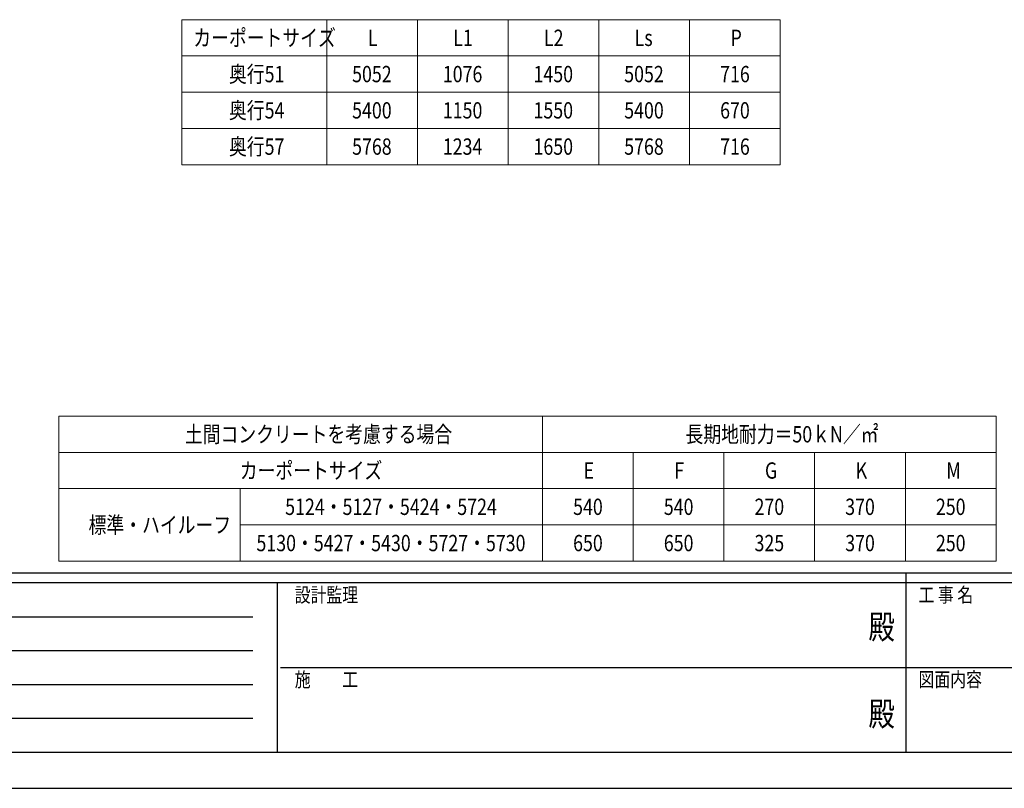
# Model space of a CAD drawing. Units: millimetres. Extents: x 0 to 33640, y 0 to 23760.
# Drawn here: x 9472 to 17614, y 0 to 6359 of the extents above; entities that cross this region are included whole.
import ezdxf
from ezdxf.enums import TextEntityAlignment as Align

# ---------------------------------------------------------------- set-up
doc = ezdxf.new("R2010")
doc.units = ezdxf.units.MM
doc.header["$PDMODE"] = 64
doc.header["$PDSIZE"] = 0.05
doc.layers.add('TABLE1', color=255, linetype='Continuous', lineweight=13)
doc.layers.add('YKK_ZWAK', color=7, linetype='Continuous', lineweight=30)
doc.styles.add('text-b', font='extslim2.shx', dxfattribs={"width": 0.8, "bigfont": 'extfont2.shx'})

msp = doc.modelspace()

# ---------------------------------------------------------------- linework, layer by layer
at = {"layer": 'TABLE1'}
for p, q in [((10811.6, 6359.1), (15761.6, 6359.1)), ((10811.6, 6359.1), (10811.6, 5159.1)), ((12011.6, 6359.1), (12011.6, 5159.1)), ((12761.6, 6359.1), (12761.6, 5159.1)), ((13511.6, 6359.1), (13511.6, 5159.1)), ((14261.6, 6359.1), (14261.6, 5159.1)), ((15011.6, 6359.1), (15011.6, 5159.1)), ((15761.6, 6359.1), (15761.6, 5159.1)), ((10811.6, 6059.1), (15761.6, 6059.1)), ((10811.6, 5759.1), (15761.6, 5759.1)), ((10811.6, 5459.1), (15761.6, 5459.1)), ((10811.6, 5159.1), (15761.6, 5159.1)), ((9795.9, 3079.1), (17545.9, 3079.1)), ((9795.9, 3079.1), (9795.9, 1879.1)), ((13795.9, 3079.1), (13795.9, 1879.1)), ((17545.9, 3079.1), (17545.9, 1879.1)), ((9795.9, 2779.1), (17545.9, 2779.1)), ((14545.9, 2779.1), (14545.9, 1879.1)), ((15295.9, 2779.1), (15295.9, 1879.1)), ((16045.9, 2779.1), (16045.9, 1879.1)), ((16795.9, 2779.1), (16795.9, 1879.1)), ((9795.9, 2479.1), (17545.9, 2479.1)), ((11295.9, 2479.1), (11295.9, 1879.1)), ((11295.9, 2179.1), (17545.9, 2179.1)), ((9795.9, 1879.1), (17545.9, 1879.1))]:
    msp.add_line(p, q, dxfattribs=at)
at = {"layer": 'YKK_ZWAK'}
for p, q in [((32400.1, 1780), (1200.1, 1780)), ((16800.1, 1780), (16800.1, 300)), ((11600.1, 1700), (1200.1, 1700)), ((11600.1, 1700), (11600.1, 300)), ((16800.1, 1700), (11600.1, 1700)), ((22000.1, 1700), (16800.1, 1700)), ((1370.1, 1420), (11400.1, 1420)), ((1370.1, 1140), (11400.1, 1140)), ((11630.1, 1000), (16800.1, 1000)), ((16800.1, 1000), (22000.1, 1000)), ((1370.1, 860), (11400.1, 860)), ((1370.1, 580), (11400.1, 580)), ((1200.1, 300), (11600.1, 300)), ((11600.1, 300), (16800.1, 300)), ((16800.1, 300), (22000.1, 300)), ((0, 0), (33640, 0))]:
    msp.add_line(p, q, dxfattribs=at)
msp.add_point((16800.1, 300), dxfattribs=at)

# ---------------------------------------------------------------- texts
at = {"layer": 'TABLE1', "style": 'text-b', "width": 0.8}
for s, p in [('カーポートサイズ', (10907.6, 6141.6)), ('L', (12350.6, 6141.6)), ('L1', (13057.4, 6141.6)), ('L2', (13807.4, 6141.6)), ('Ls', (14557.4, 6141.6)), ('P', (15350.6, 6141.6)), ('奥行51', (11202.8, 5841.6)), ('5052', (12221, 5841.6)), ('1076', (12971, 5841.6)), ('1450', (13721, 5841.6)), ('5052', (14471, 5841.6)), ('716', (15264.2, 5841.6)), ('奥行54', (11202.8, 5541.6)), ('5400', (12221, 5541.6)), ('1150', (12971, 5541.6)), ('1550', (13721, 5541.6)), ('5400', (14471, 5541.6)), ('670', (15264.2, 5541.6)), ('奥行57', (11202.8, 5241.6)), ('5768', (12221, 5241.6)), ('1234', (12971, 5241.6)), ('1650', (13721, 5241.6)), ('5768', (14471, 5241.6)), ('716', (15264.2, 5241.6)), ('土間コンクリートを考慮する場合', (10838.3, 2861.6)), ('長期地耐力＝50ｋN／㎡', (14977.9, 2861.6)), ('カーポートサイズ', (11291.9, 2561.6)), ('E', (14134.9, 2561.6)), ('F', (14884.9, 2561.6)), ('G', (15634.9, 2561.6)), ('K', (16384.9, 2561.6)), ('M', (17134.9, 2561.6)), ('5124・5127・5424・5724', (11667.5, 2261.6)), ('540', (14048.5, 2261.6)), ('540', (14798.5, 2261.6)), ('270', (15548.5, 2261.6)), ('370', (16298.5, 2261.6)), ('250', (17048.5, 2261.6)), ('標準・ハイルーフ', (10041.9, 2111.6)), ('5130・5427・5430・5727・5730', (11429.9, 1961.6)), ('650', (14048.5, 1961.6)), ('650', (14798.5, 1961.6)), ('325', (15548.5, 1961.6)), ('370', (16298.5, 1961.6)), ('250', (17048.5, 1961.6))]:
    msp.add_text(s, height=135, dxfattribs=at).set_placement(p)
at = {"layer": 'YKK_ZWAK', "style": 'text-b', "width": 0.8}
for s, p in [('設計監理', (11746.7, 1540)), ('工 事 名', (16905.1, 1540)), ('施\u3000\u3000工', (11746.7, 840)), ('図面内容', (16905.1, 840))]:
    msp.add_text(s, height=120, dxfattribs=at).set_placement(p)
for p in [(16600, 1310), (16600, 590)]:
    msp.add_text('殿', height=200, dxfattribs=at).set_placement(p, align=Align.MIDDLE)

doc.saveas('drawing.dxf')
